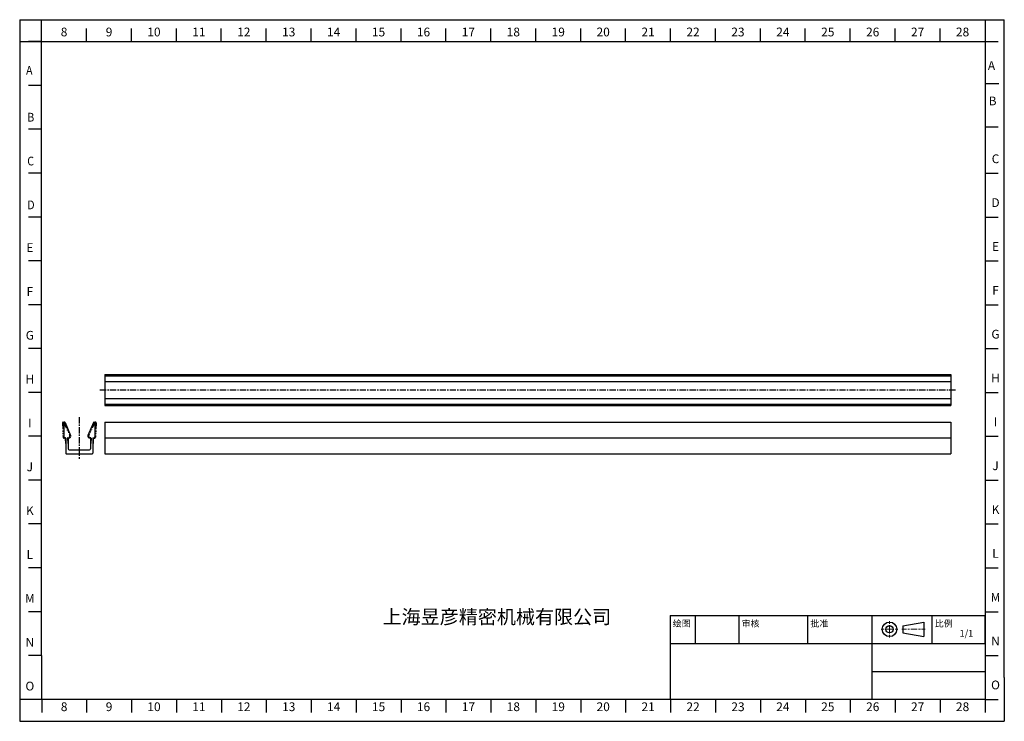
# Model space of a CAD drawing. Extents: x 38 to 629, y -113 to 308.
import ezdxf
from ezdxf.enums import TextEntityAlignment as Align

# ---------------------------------------------------------------- set-up
doc = ezdxf.new("R2010")
doc.units = 0
doc.header["$LTSCALE"] = 0.5
doc.header["$MEASUREMENT"] = 0
doc.linetypes.add('CENTER', pattern=[12, 7.5, -1.5, 1.5, -1.5])
doc.linetypes.add('PHANTOM', pattern=[15, 7.5, -1.5, 1.5, -1.5, 1.5, -1.5])
doc.layers.get('0').update_dxf_attribs({"linetype": 'CONTINUOUS'})
for name, color, linetype in [('1', 1, 'CENTER'), ('5', 3, 'PHANTOM'), ('BORDER', 7, 'CONTINUOUS'), ('OUT', 4, 'CONTINUOUS'), ('TXT', 3, 'CONTINUOUS')]:
    doc.layers.add(name, color=color, linetype=linetype)
doc.layers.add('CLL', color=1, linetype='CONTINUOUS', lineweight=13)
doc.layers.add('DEC', color=171, linetype='CONTINUOUS', plot=False)
doc.styles.get("Standard").update_dxf_attribs({"font": 'simplex.shx', "bigfont": 'bigfont.shx'})
doc.styles.add('TXT-1', font='txt.shx', dxfattribs={"width": 0.9, "bigfont": 'chineset.shx'})

msp = doc.modelspace()

# ---------------------------------------------------------------- linework, layer by layer
for p, q in [((89.3, 95), (89.3, 76.4)), ((89.3, 95), (597.3, 95)), ((597.3, 95), (597.3, 76.4)), ((89.3, 94.23), (597.3, 94.23)), ((89.3, 90.85), (597.3, 90.85)), ((89.3, 80.55), (597.3, 80.55)), ((89.3, 77.17), (597.3, 77.17)), ((89.3, 76.4), (597.3, 76.4)), ((64.58, 66), (64.58, 57.5)), ((65.35, 66.15), (68.65, 58.41)), ((82.41, 66.15), (79.11, 58.41)), ((83.18, 66), (83.18, 57.5)), ((89.3, 66.4), (89.3, 47.3)), ((89.3, 66.4), (597.3, 66.4)), ((597.3, 66.4), (597.3, 47.3)), ((65.63, 56.9), (65.18, 56.9)), ((65.83, 56.7), (65.83, 47.7)), ((67.23, 56.7), (67.23, 50.3)), ((67.43, 56.9), (67.63, 56.9)), ((80.33, 56.9), (80.13, 56.9)), ((80.53, 56.7), (80.53, 50.3)), ((81.93, 56.7), (81.93, 47.7)), ((82.13, 56.9), (82.58, 56.9)), ((89.3, 56.9), (597.3, 56.9)), ((66.23, 47.3), (81.53, 47.3)), ((67.83, 49.7), (79.93, 49.7)), ((89.3, 47.3), (597.3, 47.3))]:
    msp.add_line(p, q)
for centre, radius, start, end in [((64.98, 66), 0.4, 21.99989, 179.99998), ((82.78, 66), 0.4, 0.00002, 158.00011), ((65.18, 57.5), 0.6, 180, 270), ((65.63, 56.7), 0.2, 0, 90), ((67.43, 56.7), 0.2, 90, 180), ((67.63, 58), 1.1, 270.00002, 21.99984), ((80.13, 58), 1.1, 158.00016, 269.99998), ((80.33, 56.7), 0.2, 0, 90), ((82.13, 56.7), 0.2, 90, 180), ((82.58, 57.5), 0.6, 270, 0), ((66.23, 47.7), 0.4, 179.99998, 270.00002), ((67.83, 50.3), 0.6, 180, 270), ((79.93, 50.3), 0.6, 270, 0), ((81.53, 47.7), 0.4, 269.99998, 0.00002)]:
    msp.add_arc(centre, radius, start, end)
at = {"layer": '1'}
for p, q in [((86.3, 85.7), (600.3, 85.7)), ((73.88, 69.4), (73.88, 44.3))]:
    msp.add_line(p, q, dxfattribs=at)
at = {"layer": '5'}
for p, q in [((63.74, 65.88), (64.15, 57.39)), ((64.5, 66.06), (68.17, 58.5)), ((83.26, 66.06), (79.59, 58.5)), ((84.03, 65.88), (83.61, 57.39)), ((65.23, 56.84), (64.78, 56.82)), ((65.44, 56.65), (65.59, 53.5)), ((66.84, 56.72), (67, 53.5)), ((67.03, 56.93), (67.23, 56.94)), ((80.74, 56.93), (80.54, 56.94)), ((80.93, 56.72), (80.77, 53.5)), ((82.32, 56.65), (82.17, 53.5)), ((82.53, 56.84), (82.98, 56.82))]:
    msp.add_line(p, q, dxfattribs=at)
for centre, radius, start, end in [((64.14, 65.9), 0.4, 24.79989, 182.79998), ((83.63, 65.9), 0.4, 357.20002, 155.20011), ((64.75, 57.42), 0.6, 182.8, 272.8), ((65.24, 56.64), 0.2, 2.8, 92.8), ((67.04, 56.73), 0.2, 92.8, 182.8), ((67.17, 58.04), 1.1, 272.80002, 24.79984), ((80.59, 58.04), 1.1, 155.20016, 267.19998), ((80.73, 56.73), 0.2, 357.2, 87.2), ((82.52, 56.64), 0.2, 87.2, 177.2), ((83.01, 57.42), 0.6, 267.2, 357.2)]:
    msp.add_arc(centre, radius, start, end, dxfattribs=at)
at = {"layer": 'CLL'}
for p, q in [((560.4, -53.03), (560.4, -54.68)), ((555.46, -57.97), (557.11, -57.97)), ((557.89, -57.97), (562.92, -57.97)), ((560.4, -55.5), (560.4, -60.54)), ((563.7, -57.97), (565.35, -57.97)), ((567.84, -57.97), (570.59, -57.97)), ((571.35, -57.97), (572.45, -57.97)), ((573.21, -57.97), (577.07, -57.97)), ((577.83, -57.97), (578.93, -57.97)), ((579.69, -57.97), (581.76, -57.97)), ((560.4, -61.27), (560.4, -62.92))]:
    msp.add_line(p, q, dxfattribs=at)
at = {"layer": 'DEC'}
for p, q in [((38.11, 307.89), (629.33, 307.89)), ((38.13, 307.89), (38.13, -86.85)), ((629.33, -86.85), (629.33, 307.89)), ((38.13, -86.85), (38.13, -113.17)), ((629.33, -86.85), (629.33, -113.17)), ((38.13, -113.17), (629.33, -113.17))]:
    msp.add_line(p, q, dxfattribs=at)
at = {"layer": 'OUT'}
for p, q in [((51.29, -73.69), (51.29, 307.89)), ((617.76, 307.89), (617.76, -73.69)), ((78.26, 294.73), (78.26, 302.63)), ((105.24, 294.73), (105.24, 302.63)), ((132.21, 294.73), (132.21, 302.63)), ((159.18, 294.73), (159.18, 302.63)), ((186.16, 294.73), (186.16, 302.63)), ((213.13, 294.73), (213.13, 302.63)), ((240.11, 294.73), (240.11, 302.63)), ((267.08, 294.73), (267.08, 302.63)), ((294.05, 294.73), (294.05, 302.63)), ((321.03, 294.73), (321.03, 302.63)), ((348, 294.73), (348, 302.63)), ((374.97, 294.73), (374.97, 302.63)), ((401.95, 294.73), (401.95, 302.63)), ((428.92, 294.73), (428.92, 302.63)), ((455.9, 294.73), (455.9, 302.63)), ((482.87, 294.73), (482.87, 302.63)), ((509.84, 294.73), (509.84, 302.63)), ((536.82, 294.73), (536.82, 302.63)), ((563.79, 294.73), (563.79, 302.63)), ((590.77, 294.73), (590.77, 302.63)), ((38.11, 294.73), (617.74, 294.73)), ((51.29, 294.73), (43.39, 294.73)), ((617.74, 294.73), (625.63, 294.73)), ((51.29, 268.42), (43.39, 268.42)), ((618.15, 269.61), (626.04, 269.61)), ((617.76, 243.67), (625.65, 243.67)), ((51.29, 242.1), (43.39, 242.1)), ((51.29, 242.1), (43.39, 242.1)), ((51.29, 215.78), (43.39, 215.78)), ((617.74, 215.78), (625.63, 215.78)), ((51.29, 189.47), (43.39, 189.47)), ((617.74, 189.47), (625.63, 189.47)), ((51.29, 163.15), (43.39, 163.15)), ((617.74, 163.15), (625.63, 163.15)), ((51.29, 136.84), (43.39, 136.84)), ((617.74, 136.84), (625.63, 136.84)), ((51.29, 110.52), (43.39, 110.52)), ((617.74, 110.52), (625.63, 110.52)), ((51.29, 84.2), (43.39, 84.2)), ((617.74, 84.2), (625.63, 84.2)), ((51.29, 57.89), (43.39, 57.89)), ((617.74, 57.89), (625.63, 57.89)), ((51.29, 31.57), (43.39, 31.57)), ((617.74, 31.57), (625.63, 31.57)), ((51.29, 5.26), (43.39, 5.26)), ((617.74, 5.26), (625.63, 5.26)), ((51.29, -21.06), (43.39, -21.06)), ((617.74, -21.06), (625.63, -21.06)), ((51.29, -47.38), (43.39, -47.38)), ((428.76, -49.77), (617.76, -49.77)), ((428.76, -49.77), (617.76, -49.77)), ((428.76, -49.77), (428.76, -100.01)), ((443.88, -66.51), (443.88, -49.77)), ((470.08, -66.51), (470.08, -49.77)), ((511.41, -66.51), (511.41, -49.77)), ((550.08, -100.01), (550.08, -49.77)), ((586.06, -66.51), (586.06, -49.77)), ((617.74, -47.38), (625.63, -47.38)), ((617.76, -66.51), (617.76, -49.77)), ((428.76, -66.51), (617.76, -66.51)), ((51.29, -73.69), (43.39, -73.69)), ((51.29, -73.69), (51.29, -100.01)), ((617.74, -73.69), (625.63, -73.69)), ((617.74, -73.69), (617.76, -100.01)), ((550.08, -83.26), (617.76, -83.26)), ((617.76, -100.01), (38.13, -100.01)), ((51.31, -100.01), (51.31, -107.9)), ((78.28, -100.01), (78.28, -107.9)), ((105.25, -100.01), (105.25, -107.9)), ((132.23, -100.01), (132.23, -107.9)), ((159.2, -100.01), (159.2, -107.9)), ((186.17, -100.01), (186.17, -107.9)), ((213.15, -100.01), (213.15, -107.9)), ((240.12, -100.01), (240.12, -107.9)), ((267.1, -100.01), (267.1, -107.9)), ((294.07, -100.01), (294.07, -107.9)), ((321.04, -100.01), (321.04, -107.9)), ((348.02, -100.01), (348.02, -107.9)), ((374.99, -100.01), (374.99, -107.9)), ((401.97, -100.01), (401.97, -107.9)), ((428.94, -100.01), (428.94, -107.9)), ((455.91, -100.01), (455.91, -107.9)), ((482.89, -100.01), (482.89, -107.9)), ((509.86, -100.01), (509.86, -107.9)), ((536.84, -100.01), (536.84, -107.9)), ((563.81, -100.01), (563.81, -107.9)), ((590.78, -100.01), (590.78, -107.9)), ((617.76, -100.01), (625.65, -100.01)), ((617.76, -100.01), (617.76, -107.9))]:
    msp.add_line(p, q, dxfattribs=at)
at = {"layer": 'TXT'}
for p, q in [((568.41, -55.81), (580.99, -53.61)), ((568.41, -55.81), (568.41, -60.14)), ((580.99, -53.61), (580.99, -62.33)), ((568.41, -60.14), (580.99, -62.33))]:
    msp.add_line(p, q, dxfattribs=at)
for radius in [4.36, 2.17]:
    msp.add_circle((560.4, -57.97), radius, dxfattribs=at)

# ---------------------------------------------------------------- texts
at = {"layer": 'BORDER', "insert": (324.64, -50.49), "char_height": 8.3828, "width": 472.7932, "attachment_point": 5}
msp.add_mtext('{\\fSimSun|b1|i0|c134|p2;上海昱彦精密机械有限公司}', dxfattribs=at)
at = {"layer": 'TXT', "lineweight": 20, "style": 'TXT-1', "width": 0.9}
for s, p in [('A', (41.91, 274.88)), ('B', (42.63, 246.75)), ('C', (42.63, 220.44)), ('D', (42.63, 194.12))]:
    msp.add_text(s, height=5.26, dxfattribs=at).set_placement(p)
at = {"layer": 'TXT', "style": 'TXT-1'}
msp.add_text('1/1', height=3.947, dxfattribs=at).set_placement((606.59, -60.85), align=Align.MIDDLE)
at = {"layer": 'TXT', "attachment_point": 5, "style": 'TXT-1'}
for s, insert, char_height, width in [('8', (64.78, 299.83), 5.26, 26.9568), ('9', (91.76, 299.83), 5.26, 26.9568), ('10', (118.73, 299.83), 5.263, 26.9568), ('11', (145.71, 299.83), 5.263, 26.9568), ('12', (172.68, 299.83), 5.263, 26.9568), ('13', (199.65, 299.83), 5.263, 26.9568), ('14', (226.63, 299.83), 5.263, 26.9568), ('15', (253.6, 299.83), 5.263, 26.9568), ('16', (280.57, 299.83), 5.263, 26.9568), ('17', (307.55, 299.83), 5.263, 26.9568), ('18', (334.52, 299.83), 5.263, 26.9568), ('19', (361.5, 299.83), 5.263, 26.9568), ('20', (388.47, 299.83), 5.263, 26.9568), ('21', (415.44, 299.83), 5.263, 26.9568), ('22', (442.42, 299.83), 5.263, 26.9568), ('23', (469.39, 299.83), 5.263, 26.9568), ('24', (496.37, 299.83), 5.263, 26.9568), ('25', (523.34, 299.83), 5.263, 26.9568), ('26', (550.31, 299.83), 5.263, 26.9568), ('27', (577.29, 299.83), 5.263, 26.9568), ('28', (604.26, 299.83), 5.263, 26.9568), ('A', (621.64, 279.69), 5.26, 66.4925), ('B', (622.29, 258.47), 5.26, 66.4925), ('C', (624.05, 223.75), 5.26, 66.4925), ('D', (624.05, 197.44), 5.26, 66.4925), ('E', (44.21, 170.44), 5.26, 66.4925), ('E', (624.05, 171.12), 5.26, 66.4925), ('F', (624.05, 144.81), 5.26, 66.4925), ('F', (44.21, 144.12), 5.26, 66.4925), ('G', (44.21, 117.81), 5.26, 66.4925), ('G', (624.05, 118.49), 5.26, 66.4925), ('H', (44.21, 91.49), 5.26, 66.4925), ('H', (624.05, 92.17), 5.26, 66.4925), ('I', (44.21, 65.17), 5.26, 66.4925), ('I', (624.05, 65.86), 5.26, 66.4925), ('J', (44.21, 38.86), 5.26, 66.4925), ('J', (624.05, 39.54), 5.26, 66.4925), ('K', (44.21, 12.54), 5.26, 66.4925), ('K', (624.05, 13.23), 5.26, 66.4925), ('L', (44.21, -13.77), 5.26, 66.4925), ('L', (624.05, -13.09), 5.26, 66.4925), ('M', (44.21, -40.09), 5.26, 66.4925), ('M', (624.05, -39.41), 5.26, 66.4925), ('{\\fSimSun|b0|i0|c134|p2;绘图}', (435.65, -54.46), 3.9474, 225.2386), ('{\\fSimSun|b0|i0|c134|p2;审核}', (476.97, -54.46), 3.9474, 225.2386), ('{\\fSimSun|b0|i0|c134|p2;批准}', (518.3, -54.46), 3.9474, 225.2386), ('{\\fSimSun|b0|i0|c134|p2;比例}', (592.95, -54.46), 3.9474, 225.2386), ('N', (44.21, -66.41), 5.26, 66.4925), ('N', (624.05, -65.72), 5.26, 66.4925), ('O', (624.05, -92.04), 5.26, 66.4925), ('O', (44.21, -92.72), 5.26, 66.4925), ('8', (64.8, -105.11), 5.26, 26.9568), ('9', (91.77, -105.11), 5.26, 26.9568), ('10', (118.75, -105.11), 5.263, 26.9568), ('11', (145.72, -105.11), 5.263, 26.9568), ('12', (172.7, -105.11), 5.263, 26.9568), ('13', (199.67, -105.11), 5.263, 26.9568), ('14', (226.64, -105.11), 5.263, 26.9568), ('15', (253.62, -105.11), 5.263, 26.9568), ('16', (280.59, -105.11), 5.263, 26.9568), ('17', (307.57, -105.11), 5.263, 26.9568), ('18', (334.54, -105.11), 5.263, 26.9568), ('19', (361.51, -105.11), 5.263, 26.9568), ('20', (388.49, -105.11), 5.263, 26.9568), ('21', (415.46, -105.11), 5.263, 26.9568), ('22', (442.44, -105.11), 5.263, 26.9568), ('23', (469.41, -105.11), 5.263, 26.9568), ('24', (496.38, -105.11), 5.263, 26.9568), ('25', (523.36, -105.11), 5.263, 26.9568), ('26', (550.33, -105.11), 5.263, 26.9568), ('27', (577.3, -105.11), 5.263, 26.9568), ('28', (604.28, -105.11), 5.263, 26.9568)]:
    msp.add_mtext(s, dxfattribs=dict(at, insert=insert, char_height=char_height, width=width))

doc.saveas('drawing.dxf')
